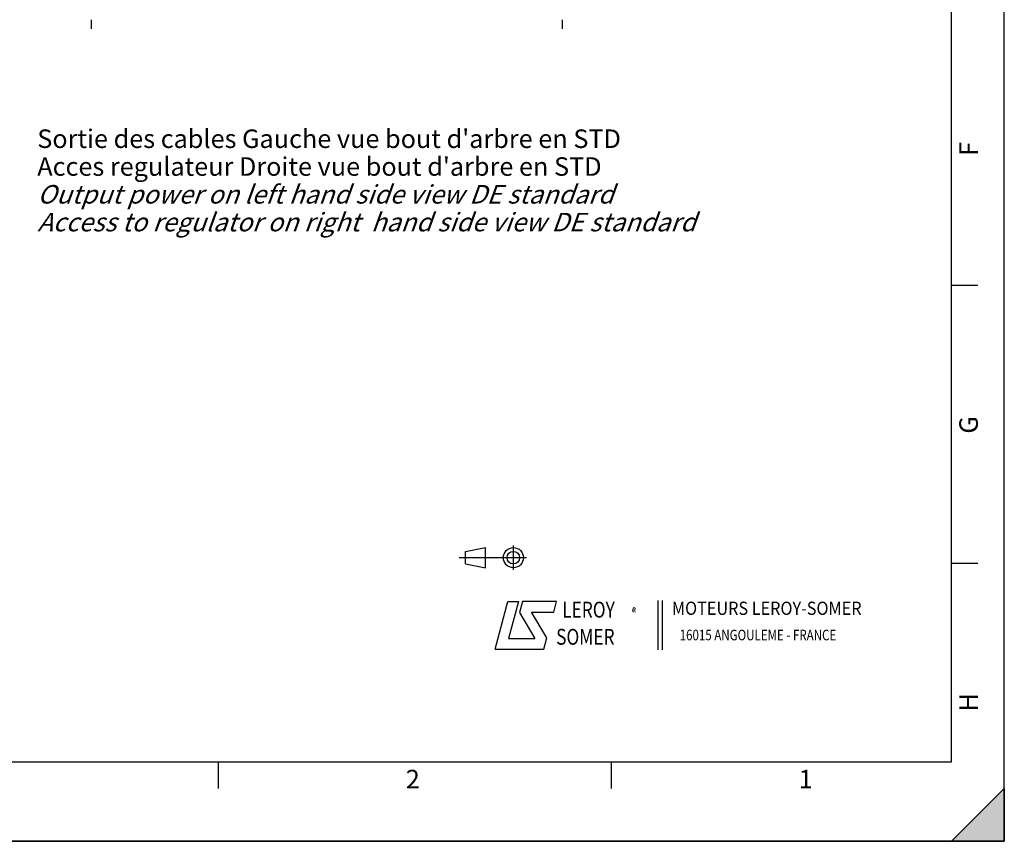
# Model space of a CAD drawing. Units: millimetres. Extents: x 0 to 594, y 0 to 420.
# Drawn here: x 408 to 594, y 0 to 155 of the extents above; entities that cross this region are included whole.
import ezdxf

# ---------------------------------------------------------------- set-up
doc = ezdxf.new("R2010")
doc.units = ezdxf.units.MM
doc.header["$LTSCALE"] = 32.67
doc.linetypes.add('CENTER', pattern=[0.6, 0.375, -0.075, 0.075, -0.075])
doc.layers.get('0').update_dxf_attribs({"linetype": 'CONTINUOUS'})
doc.layers.add('DEFAULT_1', color=7, linetype='CENTER')
doc.styles.get("Standard").update_dxf_attribs({"font": 'txt', "width": 0.85})
doc.styles.add('TEXTSTYLE_1', font='gdt', dxfattribs={"width": 0.8})
doc.styles.add('TEXTSTYLE_2', font='txt', dxfattribs={"width": 0.8})
doc.styles.add('TEXTSTYLE_3', font='txt')
doc.styles.add('TEXTSTYLE_4', font='txt', dxfattribs={"width": 0.9})

# ---------------------------------------------------------------- blocks, each defined once
blk = doc.blocks.new('MARGEA2_BL0', base_point=(296.99996, 210.000076))
at = {"color": 7, "linetype": 'CONTINUOUS'}
for p, q in [((594, 0.000078), (594.000002, 420.000076)), ((594.000002, 0.000076), (594.000002, 420.000076)), ((584.000002, 15.000076), (584.000002, 405.000076)), ((589.000002, 105.000076), (584.000002, 105.000076)), ((589.000002, 52.500076), (584.000002, 52.500076)), ((15.000002, 15.000076), (584.000002, 15.000076)), ((445.500002, 10.000076), (445.500002, 15.000076)), ((519.750002, 10.000076), (519.750002, 15.000076)), ((584.000002, 0.000076), (594.000002, 10.000076)), ((594.000002, 10.000076), (584.000002, 0.000076)), ((594.000002, 10.000076), (594.000002, 0.000076)), ((594.000002, 0.000076), (-0.000082, 0.000078)), ((594.000002, 0.000076), (0.000002, 0.000076)), ((594.000002, 0.000076), (584.000002, 0.000076))]:
    blk.add_line(p, q, dxfattribs=at)
blk.add_solid([(584.000002, 0.000076), (594.000002, 10.000076), (594.000002, 0.000076)], dxfattribs=at)
at = {"color": 5, "linetype": 'CONTINUOUS', "style": 'TEXTSTYLE_3', "oblique": 0.00001872}
for s, p in [('F', (589.000002, 129.500076)), ('G', (589.000002, 77.000076)), ('H', (589.000002, 24.500076))]:
    blk.add_text(s, height=3.5, rotation=90, dxfattribs=at).set_placement(p)
for s, p in [('2', (480.875002, 10.000076)), ('1', (555.125002, 10.000076))]:
    blk.add_text(s, height=3.5, dxfattribs=at).set_placement(p)
blk = doc.blocks.new('LOGO_BL2', base_point=(535.84, 40.83))
at = {"color": 4, "linetype": 'CONTINUOUS'}
for p, q in [((497.76, 36.3), (500.16, 45.3)), ((500.16, 45.3), (502.16, 45.3)), ((502.16, 45.3), (500.26, 38.3)), ((502.96, 45.3), (502.36, 43.2)), ((509.36, 45.3), (502.96, 45.3)), ((508.86, 43.3), (509.36, 45.3)), ((528.5, 45.47), (528.5, 36.19)), ((529.32, 45.47), (529.32, 36.19)), ((502.36, 43.2), (505.26, 38.3)), ((504.66, 43.3), (508.86, 43.3)), ((507.56, 38.4), (504.66, 43.3)), ((500.26, 38.3), (505.26, 38.3)), ((506.96, 36.3), (507.56, 38.4)), ((497.76, 36.3), (506.96, 36.3))]:
    blk.add_line(p, q, dxfattribs=at)
at = {"color": 4, "linetype": 'CONTINUOUS', "style": 'TEXTSTYLE_2', "oblique": 20, "width": 0.8}
for s, height, p in [('LEROY', 3, (510.43, 42.25)), ('R', 1, (523.7, 43.23)), ('SOMER', 3, (509.29, 37.12))]:
    blk.add_text(s, height=height, dxfattribs=at).set_placement(p)
at = {"color": 4, "linetype": 'CONTINUOUS'}
for s, height, style, width, p in [('MOTEURS LEROY-SOMER', 2.5, 'TEXTSTYLE_4', 0.9, (531.17, 42.76)), ('16015 ANGOULEME - FRANCE', 2, 'TEXTSTYLE_2', 0.8, (532.64, 37.96))]:
    blk.add_text(s, height=height, dxfattribs=dict(at, style=style, width=width)).set_placement(p)
at = {"color": 4, "linetype": 'CONTINUOUS', "style": 'TEXTSTYLE_1'}
blk.add_text('e', height=1, dxfattribs=at).set_placement((523.54, 43.26))
blk = doc.blocks.new('ISO_BL3', base_point=(497.34, 53.58))
at = {"color": 4, "linetype": 'CONTINUOUS'}
for p, q in [((501.22, 51.3), (501.22, 55.85)), ((492.14, 54.76), (495.93, 55.48)), ((492.14, 52.39), (492.14, 54.76)), ((495.93, 51.67), (495.93, 55.48)), ((503.68, 53.58), (491, 53.58)), ((492.14, 52.39), (495.93, 51.67))]:
    blk.add_line(p, q, dxfattribs=at)
for radius in [1.9, 1.18]:
    blk.add_circle((501.22, 53.58), radius, dxfattribs=at)

msp = doc.modelspace()

# ---------------------------------------------------------------- linework, layer by layer
at = {"color": 7, "linetype": 'CONTINUOUS'}
for p, q in [((594, 0), (594, 420)), ((0, 0), (594, 0))]:
    msp.add_line(p, q, dxfattribs=at)
at = {"layer": 'DEFAULT_1', "color": 2, "linetype": 'CENTER'}
for p, q in [((421.498556, 153.487421), (421.498556, 155.162421)), ((510.498556, 153.487421), (510.498556, 155.162421))]:
    msp.add_line(p, q, dxfattribs=at)

# ---------------------------------------------------------------- block references
at = {"color": 2, "linetype": 'CONTINUOUS'}
msp.add_blockref('MARGEA2_BL0', (296.99996, 210.000076), dxfattribs=at)
at = {"color": 4, "linetype": 'CONTINUOUS'}
for name, p in [('ISO_BL3', (497.336076, 53.575651)), ('LOGO_BL2', (535.841927, 40.833598))]:
    msp.add_blockref(name, p, dxfattribs=at)

# ---------------------------------------------------------------- texts
at = {"color": 5, "linetype": 'CONTINUOUS', "insert": (411.227426, 134.463002), "char_height": 3.5, "width": 166.6, "attachment_point": 1, "line_spacing_factor": 0.9}
msp.add_mtext("Sortie des cables Gauche vue bout d'arbre en STD\\PAcces regulateur Droite vue bout d'arbre en STD\\P\\Q20.0;Output power on left hand side view DE standard\\PAccess to regulator on right  hand side view DE standard", dxfattribs=at)

doc.saveas('drawing.dxf')
